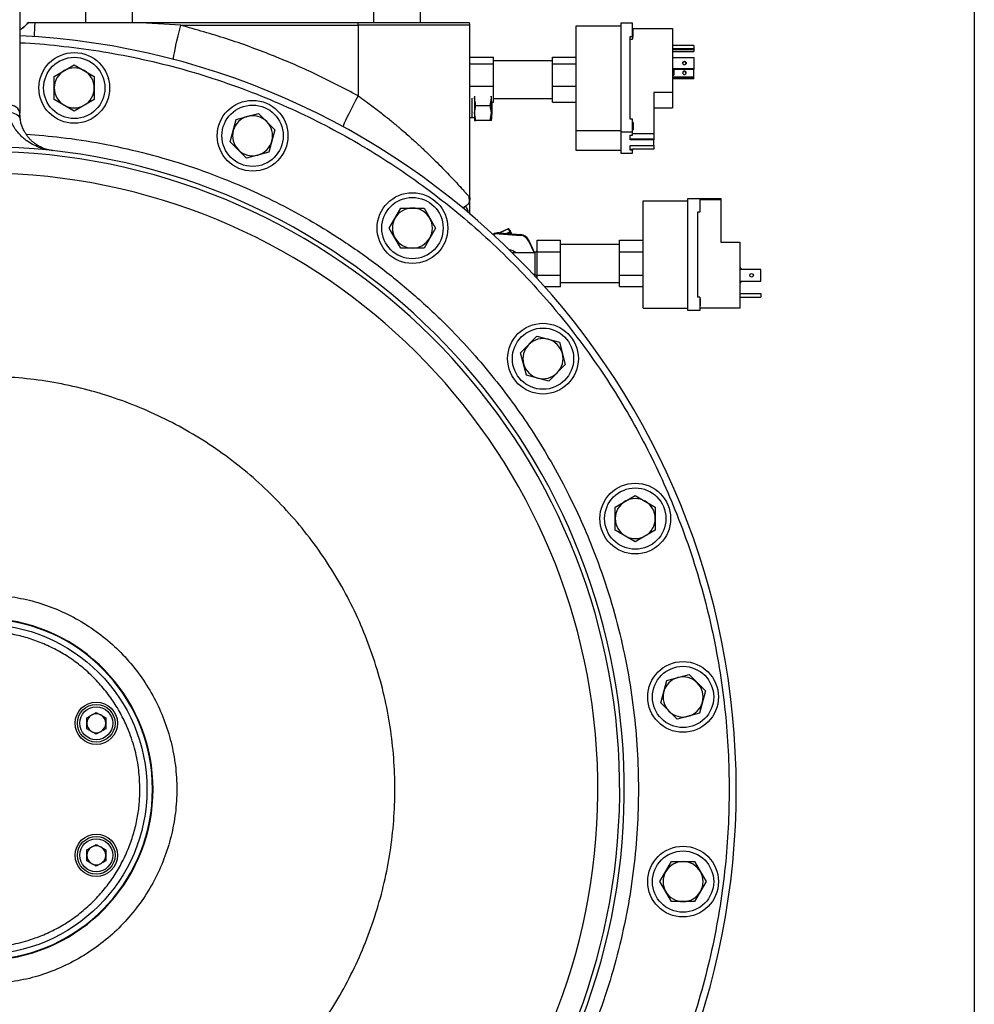
# Paper-space layout 'standard CO' of a CAD drawing. Units: millimetres. Extents: x 186 to 13239, y 192 to 9312.
# Drawn here: x 5227 to 5632, y 7177 to 7595 of the extents above; entities that cross this region are included whole.
import ezdxf

# ---------------------------------------------------------------- set-up
doc = ezdxf.new("R2010")
doc.units = ezdxf.units.MM

psp = doc.layouts.new('standard CO')

# ---------------------------------------------------------------- linework, layer by layer
at = {"color": 7, "linetype": 'Continuous', "lineweight": 25, "ltscale": 32}
for p, q in [((5254.91, 7698.74), (5254.91, 7593.24)), ((5274.91, 7593.24), (5274.91, 7698.74)), ((5377.13, 7698.74), (5377.13, 7593.24)), ((5397.13, 7593.24), (5397.13, 7698.74)), ((5632.02, 7651.05), (5632.02, 6799.26)), ((5227.02, 7600.13), (5227.02, 7554.96)), ((5278.38, 7593.24), (5233.43, 7593.24)), ((5295.38, 7592.24), (5278.38, 7593.24)), ((5370.63, 7593.24), (5278.38, 7593.24)), ((5295.38, 7592.24), (5370.64, 7592.24)), ((5370.64, 7592.24), (5370.64, 7562.35)), ((5418.02, 7592.24), (5370.64, 7592.24)), ((5418.02, 7519.12), (5418.02, 7592.24)), ((5463.02, 7591.91), (5463.02, 7547.61)), ((5482.02, 7591.91), (5463.02, 7591.91)), ((5482.02, 7593.11), (5482.02, 7546.86)), ((5487.02, 7593.11), (5482.02, 7593.11)), ((5487.02, 7587.51), (5487.02, 7593.11)), ((5486.02, 7587.51), (5487.02, 7587.51)), ((5486.02, 7552.46), (5486.02, 7587.51)), ((5487.02, 7590.94), (5504.02, 7590.94)), ((5487.27, 7590.4), (5487.02, 7590.4)), ((5487.02, 7587.51), (5487.02, 7586.31)), ((5487.02, 7587.4), (5487.27, 7587.4)), ((5487.27, 7589.25), (5487.27, 7590.4)), ((5487.27, 7587.4), (5487.27, 7589.25)), ((5504.02, 7590.94), (5504.02, 7563.68)), ((5486.02, 7586.31), (5487.02, 7586.31)), ((5513.02, 7583.69), (5504.02, 7583.69)), ((5513.02, 7583.69), (5513.02, 7582.23)), ((5513.02, 7582.23), (5504.02, 7582.23)), ((5504.02, 7582.11), (5513.02, 7582.11)), ((5513.02, 7581.2), (5504.02, 7581.2)), ((5504.02, 7581.09), (5513.02, 7581.09)), ((5513.02, 7582.23), (5513.02, 7582.11)), ((5513.02, 7582.11), (5513.02, 7581.2)), ((5513.02, 7581.2), (5513.02, 7581.09)), ((5241.68, 7570.58), (5250.18, 7575.49)), ((5250.18, 7575.49), (5258.68, 7570.58)), ((5418.02, 7578.8), (5428.02, 7578.8)), ((5418.02, 7575.96), (5428.02, 7575.96)), ((5428.02, 7575.96), (5428.02, 7578.8)), ((5453.02, 7577.24), (5428.02, 7577.24)), ((5428.02, 7566.41), (5428.02, 7575.96)), ((5453.02, 7578.8), (5463.02, 7578.8)), ((5453.02, 7575.96), (5453.02, 7578.8)), ((5453.02, 7575.96), (5463.02, 7575.96)), ((5453.02, 7566.41), (5453.02, 7575.96)), ((5504.02, 7578.66), (5513.02, 7578.66)), ((5513.02, 7578.66), (5513.02, 7573.79)), ((5241.68, 7560.77), (5241.68, 7570.58)), ((5258.68, 7570.58), (5258.68, 7560.77)), ((5513.02, 7573.79), (5504.02, 7573.79)), ((5513.02, 7573.45), (5504.02, 7573.45)), ((5504.02, 7571.11), (5504.52, 7571.11)), ((5504.52, 7573.45), (5504.52, 7571.11)), ((5513.02, 7573.79), (5513.02, 7573.45)), ((5513.02, 7570.4), (5513.02, 7573.45)), ((5264.45, 7569.74), (5264.91, 7569.74)), ((5418.02, 7566.41), (5428.02, 7566.41)), ((5428.02, 7559.69), (5428.02, 7566.41)), ((5453.02, 7559.69), (5453.02, 7566.41)), ((5453.02, 7566.41), (5463.02, 7566.41)), ((5504.02, 7570.4), (5513.02, 7570.4)), ((5513.02, 7569.91), (5504.02, 7569.91)), ((5513.02, 7569.57), (5504.02, 7569.57)), ((5513.02, 7569.91), (5513.02, 7570.4)), ((5513.02, 7569.57), (5513.02, 7569.91)), ((5420.02, 7561.39), (5420.17, 7562.24)), ((5427.17, 7561.39), (5427.02, 7562.25)), ((5496.02, 7563.68), (5496.02, 7546.15)), ((5504.02, 7563.68), (5496.02, 7563.68)), ((5504.02, 7563.68), (5504.02, 7557.29)), ((5250.18, 7555.86), (5241.68, 7560.77)), ((5258.68, 7560.77), (5250.18, 7555.86)), ((5419.02, 7553.1), (5419.02, 7561.4)), ((5420.02, 7562.19), (5420.02, 7561.39)), ((5420.58, 7558.24), (5420.02, 7561.39)), ((5420.02, 7561.39), (5420.02, 7555.09)), ((5420.02, 7555.09), (5420.58, 7558.24)), ((5420.58, 7558.24), (5426.61, 7558.24)), ((5426.61, 7558.24), (5427.17, 7561.39)), ((5427.17, 7555.09), (5426.61, 7558.24)), ((5427.17, 7561.39), (5427.17, 7562.19)), ((5427.17, 7558.24), (5427.17, 7561.39)), ((5427.17, 7555.09), (5427.17, 7558.24)), ((5427.46, 7559.69), (5428.02, 7559.69)), ((5428.02, 7561.24), (5453.02, 7561.24)), ((5453.02, 7559.69), (5463.02, 7559.69)), ((5227.22, 7552.44), (5227.02, 7554.96)), ((5227.37, 7551.8), (5227.02, 7554.96)), ((5318.89, 7552.35), (5328.37, 7554.89)), ((5328.37, 7554.89), (5335.31, 7547.95)), ((5420.58, 7551.94), (5420.02, 7555.09)), ((5420.02, 7555.09), (5420.02, 7551.94)), ((5426.61, 7551.94), (5427.17, 7555.09)), ((5427.17, 7551.94), (5427.17, 7555.09)), ((5496.02, 7557.29), (5504.02, 7557.29)), ((5316.35, 7542.87), (5318.89, 7552.35)), ((5418.02, 7553.13), (5419.02, 7553.1)), ((5419.02, 7553.1), (5420.02, 7553.1)), ((5420.02, 7551.94), (5420.58, 7551.94)), ((5426.61, 7551.94), (5420.58, 7551.94)), ((5427.17, 7551.94), (5426.61, 7551.94)), ((5487.02, 7552.46), (5486.02, 7552.46)), ((5487.02, 7546.86), (5487.02, 7552.46)), ((5487.27, 7550.97), (5487.02, 7550.97)), ((5487.27, 7550.97), (5487.27, 7549.82)), ((5487.27, 7549.82), (5487.27, 7547.97)), ((5335.31, 7547.95), (5332.77, 7538.47)), ((5463.02, 7547.61), (5482.02, 7547.61)), ((5463.02, 7547.61), (5463.02, 7539.28)), ((5482.02, 7546.86), (5482.02, 7538.08)), ((5487.02, 7546.86), (5482.02, 7546.86)), ((5486.02, 7545.67), (5487.02, 7545.67)), ((5486.02, 7543.61), (5486.02, 7545.67)), ((5487.02, 7547.97), (5487.27, 7547.97)), ((5487.02, 7545.67), (5487.02, 7546.86)), ((5496.02, 7546.15), (5487.02, 7546.15)), ((5496.02, 7546.15), (5496.02, 7544.1)), ((5323.29, 7535.93), (5316.35, 7542.87)), ((5486.02, 7544.1), (5496.02, 7544.1)), ((5496.02, 7543.61), (5486.02, 7543.61)), ((5496.02, 7544.1), (5496.02, 7543.61)), ((5496.02, 7541.33), (5496.02, 7543.61)), ((5332.77, 7538.47), (5323.29, 7535.93)), ((5463.02, 7539.28), (5482.02, 7539.28)), ((5482.02, 7538.08), (5487.02, 7538.08)), ((5486.02, 7541.33), (5496.02, 7541.33)), ((5486.02, 7539.27), (5486.02, 7541.33)), ((5486.02, 7539.76), (5487.02, 7539.76)), ((5487.02, 7539.27), (5486.02, 7539.27)), ((5496.02, 7539.76), (5487.02, 7539.76)), ((5487.02, 7539.76), (5487.02, 7539.27)), ((5487.02, 7538.08), (5487.02, 7539.27)), ((5496.02, 7541.33), (5496.02, 7539.76)), ((5417.75, 7519.45), (5418.02, 7519.12)), ((5417.89, 7517.66), (5417.77, 7519.43)), ((5491.52, 7517.74), (5510.52, 7517.74)), ((5491.52, 7472.24), (5491.52, 7517.74)), ((5510.52, 7518.74), (5515.52, 7518.74)), ((5510.52, 7471.24), (5510.52, 7518.74)), ((5515.52, 7518.74), (5524.52, 7518.74)), ((5515.52, 7518.74), (5515.52, 7512.99)), ((5524.52, 7518.24), (5515.52, 7518.24)), ((5515.77, 7516.74), (5515.52, 7516.74)), ((5515.77, 7513.74), (5515.77, 7516.74)), ((5524.52, 7518.74), (5524.52, 7518.24)), ((5524.52, 7518.24), (5524.52, 7500.24)), ((5383.83, 7506.25), (5388.74, 7514.75)), ((5388.74, 7514.75), (5398.56, 7514.75)), ((5398.56, 7514.75), (5403.46, 7506.25)), ((5515.52, 7512.99), (5514.52, 7512.99)), ((5514.52, 7512.99), (5514.52, 7476.99)), ((5515.52, 7513.74), (5515.77, 7513.74)), ((5388.74, 7497.75), (5383.83, 7506.25)), ((5403.46, 7506.25), (5398.56, 7497.75)), ((5430.37, 7504.25), (5430.37, 7503.87)), ((5430.37, 7504.25), (5439.58, 7503.51)), ((5430.37, 7503.87), (5439.58, 7503.13)), ((5434.31, 7505.99), (5430.6, 7504.23)), ((5434.91, 7504.71), (5434.35, 7505.91)), ((5434.58, 7505.9), (5435.14, 7504.69)), ((5435.1, 7504.85), (5434.58, 7505.9)), ((5435.13, 7505.2), (5435.13, 7504.79)), ((5435.79, 7503.82), (5435.13, 7505.2)), ((5439.58, 7503.51), (5439.58, 7503.13)), ((5442.87, 7501.25), (5442.87, 7500.87)), ((5442.87, 7501.25), (5445.49, 7495.74)), ((5442.87, 7500.87), (5445.31, 7495.74)), ((5446.52, 7496.15), (5446.52, 7501.06)), ((5446.52, 7501.06), (5456.52, 7501.06)), ((5456.52, 7496.15), (5456.52, 7501.06)), ((5481.52, 7496.15), (5481.52, 7501.06)), ((5481.52, 7501.06), (5491.52, 7501.06)), ((5524.52, 7500.24), (5532.52, 7500.24)), ((5532.52, 7500.24), (5532.52, 7472.24)), ((5398.56, 7497.75), (5388.74, 7497.75)), ((5445.52, 7495.74), (5436.06, 7495.74)), ((5446.52, 7496.74), (5445.52, 7495.74)), ((5445.52, 7495.74), (5445.52, 7486.74)), ((5446.52, 7496.15), (5456.52, 7496.15)), ((5446.52, 7486.34), (5446.52, 7496.15)), ((5481.52, 7499.24), (5456.52, 7499.24)), ((5456.52, 7486.34), (5456.52, 7496.15)), ((5481.52, 7496.15), (5491.52, 7496.15)), ((5481.52, 7486.34), (5481.52, 7496.15)), ((5533.02, 7489.24), (5532.52, 7489.24)), ((5541.52, 7488.74), (5532.52, 7488.74)), ((5533.02, 7489.24), (5533.02, 7488.74)), ((5541.52, 7483.74), (5541.52, 7488.74)), ((5444.81, 7486.74), (5445.52, 7486.74)), ((5445.29, 7486.74), (5445.08, 7486.45)), ((5445.52, 7486.74), (5446.52, 7485.74)), ((5446.52, 7486.34), (5456.52, 7486.34)), ((5446.52, 7484.9), (5446.52, 7486.34)), ((5456.52, 7481.43), (5456.52, 7486.34)), ((5456.52, 7483.24), (5481.52, 7483.24)), ((5481.52, 7486.34), (5491.52, 7486.34)), ((5481.52, 7481.43), (5481.52, 7486.34)), ((5532.52, 7483.74), (5541.52, 7483.74)), ((5532.52, 7483.24), (5533.02, 7483.24)), ((5533.02, 7483.74), (5533.02, 7483.24)), ((5449.67, 7481.43), (5456.52, 7481.43)), ((5481.52, 7481.43), (5491.52, 7481.43)), ((5515.52, 7476.99), (5514.52, 7476.99)), ((5515.52, 7476.99), (5515.52, 7471.24)), ((5515.77, 7476.24), (5515.52, 7476.24)), ((5515.77, 7476.24), (5515.77, 7473.24)), ((5532.52, 7478.49), (5541.52, 7478.49)), ((5532.52, 7476.99), (5541.52, 7476.99)), ((5541.52, 7478.49), (5541.52, 7476.99)), ((5491.52, 7472.24), (5510.52, 7472.24)), ((5515.52, 7471.24), (5510.52, 7471.24)), ((5515.52, 7473.24), (5515.77, 7473.24)), ((5532.52, 7472.24), (5515.52, 7472.24)), ((5439.55, 7453.41), (5446.49, 7460.35)), ((5446.49, 7460.35), (5455.97, 7457.81)), ((5455.97, 7457.81), (5458.51, 7448.33)), ((5442.09, 7443.93), (5439.55, 7453.41)), ((5458.51, 7448.33), (5451.57, 7441.39)), ((5451.57, 7441.39), (5442.09, 7443.93)), ((5479.68, 7387.96), (5488.18, 7392.86)), ((5488.18, 7392.86), (5496.68, 7387.96)), ((5479.68, 7378.14), (5479.68, 7387.96)), ((5496.68, 7387.96), (5496.68, 7378.14)), ((5488.18, 7373.23), (5479.68, 7378.14)), ((5496.68, 7378.14), (5488.18, 7373.23)), ((5501.51, 7314.34), (5510.99, 7316.88)), ((5510.99, 7316.88), (5517.93, 7309.94)), ((5498.97, 7304.86), (5501.51, 7314.34)), ((5517.93, 7309.94), (5515.39, 7300.46)), ((5505.91, 7297.92), (5498.97, 7304.86)), ((5255.52, 7298.55), (5259.52, 7300.86)), ((5259.52, 7300.86), (5263.52, 7298.55)), ((5515.39, 7300.46), (5505.91, 7297.92)), ((5255.52, 7293.93), (5255.52, 7298.55)), ((5263.52, 7298.55), (5263.52, 7293.93)), ((5259.52, 7291.63), (5255.52, 7293.93)), ((5263.52, 7293.93), (5259.52, 7291.63)), ((5255.52, 7242.55), (5259.52, 7244.86)), ((5255.52, 7237.93), (5255.52, 7242.55)), ((5259.52, 7244.86), (5263.52, 7242.55)), ((5263.52, 7242.55), (5263.52, 7237.93)), ((5259.52, 7235.63), (5255.52, 7237.93)), ((5263.52, 7237.93), (5259.52, 7235.63)), ((5498.64, 7229.09), (5503.55, 7237.59)), ((5503.55, 7237.59), (5513.36, 7237.59)), ((5513.36, 7237.59), (5518.27, 7229.09)), ((5503.55, 7220.59), (5498.64, 7229.09)), ((5518.27, 7229.09), (5513.36, 7220.59)), ((5513.36, 7220.59), (5503.55, 7220.59))]:
    psp.add_line(p, q, dxfattribs=at)
at = {"color": 8, "linetype": 'Continuous', "lineweight": 25, "ltscale": 32}
for p, q in [((5434.35, 7505.91), (5430.78, 7504.21)), ((5433.43, 7504), (5434.91, 7504.71)), ((5435.03, 7504.46), (5433.99, 7503.96)), ((5435.33, 7503.85), (5435.03, 7504.46)), ((5435.12, 7504.81), (5435.13, 7504.79)), ((5435.14, 7504.69), (5435.57, 7503.83))]:
    psp.add_line(p, q, dxfattribs=at)
at = {"color": 7, "linetype": 'Continuous', "lineweight": 25, "ltscale": 32, "flags": 128}
for points in [[(5292.35, 7577.74), (5292.28, 7577.94), (5292.31, 7578.49), (5292.43, 7579.38), (5292.64, 7580.57), (5292.93, 7582.05), (5293.31, 7583.78), (5293.75, 7585.71), (5294.25, 7587.8), (5294.8, 7589.99), (5295.38, 7592.24)], [(5509.77, 7576.22), (5509.71, 7575.94), (5509.55, 7575.71), (5509.31, 7575.55), (5509.02, 7575.49), (5508.73, 7575.55), (5508.49, 7575.71), (5508.33, 7575.94), (5508.27, 7576.22), (5508.33, 7576.5), (5508.49, 7576.74), (5508.73, 7576.9), (5509.02, 7576.95), (5509.31, 7576.9), (5509.55, 7576.74), (5509.71, 7576.5), (5509.77, 7576.22)], [(5509.02, 7571.38), (5509.31, 7571.44), (5509.55, 7571.6), (5509.71, 7571.84), (5509.77, 7572.11), (5509.71, 7572.39), (5509.55, 7572.63), (5509.31, 7572.79), (5509.02, 7572.85), (5508.73, 7572.79), (5508.49, 7572.63), (5508.33, 7572.39), (5508.27, 7572.11), (5508.33, 7571.84), (5508.49, 7571.6), (5508.73, 7571.44), (5509.02, 7571.38)], [(5370.64, 7562.35), (5369.54, 7560.32), (5368.49, 7558.34), (5367.52, 7556.45), (5366.63, 7554.71), (5365.86, 7553.15), (5365.22, 7551.81), (5364.73, 7550.72), (5364.4, 7549.9), (5364.23, 7549.39), (5364.24, 7549.18)], [(5227.02, 7554.96), (5226.92, 7555.65), (5226.64, 7556.32), (5226.18, 7556.93), (5225.56, 7557.46), (5224.8, 7557.9), (5223.93, 7558.23), (5223, 7558.43), (5222.02, 7558.5)], [(5222.28, 7555.19), (5223.18, 7555.21), (5224.06, 7555.1), (5224.87, 7554.88), (5225.59, 7554.56), (5226.21, 7554.13), (5226.7, 7553.63), (5227.04, 7553.06), (5227.22, 7552.44)], [(5434.35, 7505.91), (5434.39, 7505.93), (5434.42, 7505.94), (5434.46, 7505.94), (5434.49, 7505.94), (5434.52, 7505.94), (5434.55, 7505.93), (5434.57, 7505.92), (5434.58, 7505.9)], [(5434.91, 7504.71), (5434.95, 7504.72), (5434.99, 7504.73), (5435.02, 7504.74), (5435.05, 7504.74), (5435.08, 7504.73), (5435.11, 7504.73), (5435.13, 7504.71), (5435.14, 7504.69)]]:
    psp.add_lwpolyline(points, dxfattribs=at)
at = {"color": 7, "linetype": 'Continuous', "lineweight": 25, "ltscale": 1024}
for centre, radius in [((5250.18, 7565.68), 15), ((5250.18, 7565.68), 13), ((5325.83, 7545.41), 15), ((5325.83, 7545.41), 13), ((5393.65, 7506.25), 15), ((5393.65, 7506.25), 13), ((5537.52, 7486.24), 0.75), ((5449.03, 7450.87), 15), ((5449.03, 7450.87), 13), ((5488.18, 7383.05), 15), ((5488.18, 7383.05), 13), ((5211.02, 7268.24), 70), ((5508.45, 7307.4), 15), ((5508.45, 7307.4), 13), ((5259.52, 7296.24), 9), ((5259.52, 7296.24), 8), ((5259.52, 7296.24), 7), ((5259.52, 7240.24), 9), ((5259.52, 7240.24), 8), ((5259.52, 7240.24), 7), ((5508.45, 7229.09), 15), ((5508.45, 7229.09), 13)]:
    psp.add_circle(centre, radius, dxfattribs=at)
for centre, radius, start, end in [((5219.25, 7603.14), 15, 301.1971, 318.7058), ((5319.57, 7586.36), 86.41, 175.4327, 179.2615), ((5276.85, 7592.25), 93.79, 359.9975, 0.6084), ((5413.02, 7592.24), 5, 0, 11.537), ((5211.02, 7268.24), 320, 0, 87.134), ((5509.02, 7576.09), 0.751, 5.7179, 174.2821), ((5250.18, 7565.68), 8.5, 120, 180), ((5250.18, 7565.68), 8.5, 60, 120), ((5250.18, 7565.68), 8.5, 0, 60), ((5509.02, 7571.98), 0.751, 5.7179, 174.2821), ((5250.18, 7565.68), 8.5, 180, 240), ((5250.18, 7565.68), 8.5, 300, 0), ((5250.18, 7565.68), 8.5, 240, 300), ((5370.94, 7558.24), 56.58, 353.6074, 1.4625), ((5325.83, 7545.41), 8.5, 45, 105), ((5325.83, 7545.41), 8.5, 105, 165), ((5325.83, 7545.41), 8.5, 345, 45), ((5325.83, 7545.41), 8.5, 165, 225), ((5325.83, 7545.41), 8.5, 285, 345), ((5211.02, 7268.24), 272.5, 276.2913, 88.1279), ((5325.83, 7545.41), 8.5, 225, 285), ((5393.65, 7506.25), 8.5, 90, 150), ((5393.65, 7506.25), 8.5, 30, 90), ((5393.65, 7506.25), 8.5, 150, 210), ((5393.65, 7506.25), 8.5, 330, 30), ((5430.05, 7500.26), 4, 85.4427, 123.546), ((5430.05, 7499.88), 4, 85.4572, 119.3646), ((5434.4, 7505.81), 0.2, 26.3248, 115.4491), ((5434.95, 7505.11), 0.2, 25.4555, 111.1003), ((5448.73, 7511.16), 15.25, 205.048, 206.0903), ((5434.97, 7504.63), 0.187, 290.7665, 19.2809), ((5435.74, 7505.15), 0.712, 204.7392, 210.1688), ((5393.65, 7506.25), 8.5, 210, 270), ((5393.65, 7506.25), 8.5, 270, 330), ((5439.26, 7499.53), 4, 25.4659, 85.4617), ((5439.26, 7499.15), 4, 25.4659, 85.4617), ((5434.02, 7491.54), 5.5, 49.8558, 81.838), ((5449.03, 7450.87), 8.5, 75, 135), ((5449.03, 7450.87), 8.5, 15, 75), ((5449.03, 7450.87), 8.5, 135, 195), ((5449.03, 7450.87), 8.5, 315, 15), ((5449.03, 7450.87), 8.5, 195, 255), ((5449.03, 7450.87), 8.5, 255, 315), ((5488.18, 7383.05), 8.5, 60, 120), ((5488.18, 7383.05), 8.5, 120, 180), ((5488.18, 7383.05), 8.5, 0, 60), ((5488.18, 7383.05), 8.5, 180, 240), ((5488.18, 7383.05), 8.5, 300, 0), ((5488.18, 7383.05), 8.5, 240, 300), ((5211.02, 7268.24), 72.34, 275.8742, 84.1258), ((5211.02, 7268.24), 72.57, 276.5673, 83.4327), ((5508.45, 7307.4), 8.5, 45, 105), ((5508.45, 7307.4), 8.5, 105, 165), ((5508.45, 7307.4), 8.5, 345, 45), ((5508.45, 7307.4), 8.5, 165, 225), ((5508.45, 7307.4), 8.5, 285, 345), ((5259.52, 7296.24), 4, 120, 180), ((5259.52, 7296.24), 4, 60, 120), ((5259.52, 7296.24), 4, 0, 60), ((5508.45, 7307.4), 8.5, 225, 285), ((5259.52, 7296.24), 4, 180, 240), ((5259.52, 7296.24), 4, 300, 0), ((5259.52, 7296.24), 4, 240, 300), ((5211.02, 7268.24), 320, 273.8529, 0), ((5259.52, 7240.24), 4, 120, 180), ((5259.52, 7240.24), 4, 60, 120), ((5259.52, 7240.24), 4, 0, 60), ((5259.52, 7240.24), 4, 180, 240), ((5259.52, 7240.24), 4, 240, 300), ((5259.52, 7240.24), 4, 300, 0), ((5508.45, 7229.09), 8.5, 90, 150), ((5508.45, 7229.09), 8.5, 30, 90), ((5508.45, 7229.09), 8.5, 150, 210), ((5508.45, 7229.09), 8.5, 330, 30), ((5508.45, 7229.09), 8.5, 210, 270), ((5508.45, 7229.09), 8.5, 270, 330)]:
    psp.add_arc(centre, radius, start, end, dxfattribs=at)
at = {"color": 8, "linetype": 'Continuous', "lineweight": 25, "ltscale": 1024}
for centre, radius, start, end in [((5211.02, 7268.24), 270.55, 276.4039, 88.1144), ((5211.02, 7268.24), 261.31, 276.6236, 88.0484), ((5404.66, 7508.97), 13.37, 16.2547, 29.929), ((5435.86, 7506.65), 1.68, 202.8729, 205.8976)]:
    psp.add_arc(centre, radius, start, end, dxfattribs=at)
at = {"color": 7, "linetype": 'Continuous', "lineweight": 25, "ltscale": 32}
for points, knots in [([(5230.81, 7593.51), (5229.97, 7592.59), (5228.8, 7591.3), (5227.41, 7590.49), (5227.02, 7590.26)], [0, 0, 0, 0, 0.717261, 1, 1, 1, 1]), ([(5233.43, 7593.24), (5233.24, 7593.24), (5232.86, 7593.24), (5232.29, 7593.24), (5231.77, 7593.24), (5231.32, 7593.24), (5230.97, 7593.24), (5230.7, 7593.24), (5230.66, 7593.24), (5230.64, 7593.24)], [0, 0, 0, 0, 0.148919, 0.293201, 0.440076, 0.586397, 0.731725, 0.879918, 1, 1, 1, 1]), ([(5370.64, 7562.35), (5364.64, 7565.48), (5352.65, 7571.76), (5333.98, 7579.74), (5314.92, 7586.75), (5301.89, 7590.41), (5295.38, 7592.24)], [0, 0, 0, 0, 0.249979, 0.499972, 0.749975, 1, 1, 1, 1]), ([(5417.92, 7593.24), (5417.85, 7593.24), (5417.72, 7593.24), (5416.59, 7593.24), (5414.72, 7593.24), (5412.04, 7593.24), (5408.54, 7593.24), (5404.32, 7593.24), (5399.47, 7593.24), (5394.1, 7593.24), (5388.4, 7593.24), (5382.51, 7593.24), (5376.58, 7593.24), (5372.6, 7593.24), (5370.63, 7593.24)], [0, 0, 0, 0, 0.07802, 0.15829, 0.240673, 0.326237, 0.412742, 0.5, 0.587252, 0.673757, 0.759327, 0.841704, 0.921977, 1, 1, 1, 1]), ([(5241.25, 7539.06), (5240.25, 7539.21), (5238.25, 7539.5), (5235.31, 7540.41), (5232.47, 7541.68), (5230.07, 7543.2), (5228.1, 7544.81), (5226.53, 7546.41), (5225.11, 7548.23), (5223.88, 7550.3), (5222.87, 7552.6), (5222.48, 7554.33), (5222.28, 7555.19)], [0, 0, 0, 0, 0.125022, 0.250383, 0.375553, 0.500168, 0.584488, 0.66729, 0.749782, 0.834613, 0.917302, 1, 1, 1, 1]), ([(5241.25, 7539.06), (5240.74, 7539.13), (5239.75, 7539.27), (5238.3, 7539.65), (5236.86, 7540.17), (5235.45, 7540.84), (5234.1, 7541.65), (5232.91, 7542.54), (5231.86, 7543.47), (5230.94, 7544.44), (5230.12, 7545.47), (5229.27, 7546.73), (5228.44, 7548.29), (5227.67, 7550.23), (5227.37, 7551.71), (5227.22, 7552.44)], [0, 0, 0, 0, 0.0869117, 0.1694355, 0.250552, 0.3396525, 0.4225667, 0.4993091, 0.5667109, 0.6308809, 0.6918347, 0.7495958, 0.8344605, 0.9178841, 1, 1, 1, 1]), ([(5228.27, 7548.81), (5228.1, 7549.18), (5227.92, 7549.61), (5227.79, 7550.09), (5227.77, 7550.15)], [0, 0, 0, 0, 0.863132, 1, 1, 1, 1]), ([(5418.02, 7519.12), (5418, 7518.65), (5417.98, 7518.18), (5417.89, 7517.81), (5417.89, 7517.8), (5417.89, 7517.79), (5417.88, 7517.74), (5417.87, 7517.69), (5417.86, 7517.66), (5417.86, 7517.65)], [0, 0, 0, 0, 0.881552, 0.881836, 0.883968, 0.889786, 0.911633, 0.995891, 1, 1, 1, 1]), ([(5418.02, 7512.18), (5418.02, 7513.11), (5418.02, 7515.13), (5418.02, 7517.73), (5418.02, 7519.12)], [0, 0, 0, 0, 0.464541, 1, 1, 1, 1]), ([(5416.1, 7513.89), (5415.93, 7514.07), (5415.58, 7514.45), (5415.55, 7515.18), (5415.97, 7515.46), (5416.25, 7515.64)], [0, 0, 0, 0, 0.244591, 0.499284, 1, 1, 1, 1]), ([(5435.11, 7504.82), (5435.11, 7504.82), (5435.11, 7504.82), (5435.1, 7504.84), (5435.1, 7504.85)], [0, 0, 0, 0, 0.228375, 1, 1, 1, 1]), ([(5435.12, 7504.81), (5435.12, 7504.81), (5435.12, 7504.81), (5435.12, 7504.8), (5435.12, 7504.81), (5435.12, 7504.81), (5435.11, 7504.82)], [0, 0, 0, 0, 0.0628898, 0.2466576, 0.5773324, 1, 1, 1, 1]), ([(5219.98, 7093.29), (5224.4, 7093.62), (5233.25, 7094.27), (5246.39, 7096.51), (5259.33, 7099.68), (5271.98, 7103.84), (5284.29, 7108.94), (5296.17, 7114.96), (5307.56, 7121.86), (5318.39, 7129.61), (5328.61, 7138.16), (5338.14, 7147.47), (5346.94, 7157.46), (5354.96, 7168.1), (5362.15, 7179.32), (5368.46, 7191.04), (5373.87, 7203.22), (5378.33, 7215.77), (5381.83, 7228.62), (5384.35, 7241.7), (5385.86, 7254.93), (5386.37, 7268.24), (5385.86, 7281.55), (5384.35, 7294.79), (5381.83, 7307.87), (5378.33, 7320.72), (5373.87, 7333.27), (5368.46, 7345.44), (5362.15, 7357.17), (5354.96, 7368.39), (5346.94, 7379.02), (5338.14, 7389.02), (5328.61, 7398.32), (5318.39, 7406.87), (5307.56, 7414.63), (5296.17, 7421.53), (5284.29, 7427.55), (5271.98, 7432.65), (5259.33, 7436.81), (5246.39, 7439.98), (5233.25, 7442.22), (5224.4, 7442.87), (5219.98, 7443.19)], [0, 0, 0, 0, 0.025, 0.05, 0.075, 0.1, 0.125, 0.15, 0.175, 0.2, 0.225, 0.25, 0.275, 0.3, 0.325, 0.35, 0.375, 0.4, 0.425, 0.45, 0.475, 0.5, 0.525, 0.55, 0.575, 0.6, 0.625, 0.65, 0.675, 0.7, 0.725, 0.75, 0.775, 0.8, 0.825, 0.85, 0.875, 0.9, 0.925, 0.95, 0.975, 1, 1, 1, 1]), ([(5219.98, 7350.41), (5223.3, 7349.93), (5229.95, 7348.97), (5239.61, 7346), (5248.85, 7341.97), (5257.53, 7336.82), (5265.52, 7330.66), (5272.7, 7323.57), (5278.97, 7315.66), (5284.23, 7307.05), (5288.4, 7297.86), (5291.43, 7288.24), (5293.27, 7278.32), (5293.88, 7268.24), (5293.27, 7258.17), (5291.43, 7248.25), (5288.4, 7238.62), (5284.23, 7229.44), (5278.97, 7220.83), (5272.7, 7212.92), (5265.52, 7205.83), (5257.53, 7199.67), (5248.85, 7194.52), (5239.61, 7190.49), (5229.95, 7187.52), (5223.3, 7186.56), (5219.98, 7186.08)], [0, 0, 0, 0, 0.041667, 0.083333, 0.125, 0.166667, 0.208333, 0.25, 0.291667, 0.333333, 0.375, 0.416667, 0.458333, 0.5, 0.541667, 0.583333, 0.625, 0.666667, 0.708333, 0.75, 0.791667, 0.833333, 0.875, 0.916667, 0.958333, 1, 1, 1, 1]), ([(5278.02, 7268.24), (5277.97, 7266.2), (5277.86, 7262.11), (5276.97, 7255.91), (5275.52, 7249.7), (5273.39, 7243.47), (5270.62, 7237.39), (5267.18, 7231.5), (5263.12, 7225.93), (5258.48, 7220.78), (5253.34, 7216.14), (5247.77, 7212.08), (5241.88, 7208.64), (5235.13, 7205.58), (5227.57, 7203.13), (5219.28, 7201.58), (5211.7, 7201.12), (5204.89, 7201.43), (5198.69, 7202.29), (5192.48, 7203.75), (5186.25, 7205.87), (5180.16, 7208.64), (5174.27, 7212.08), (5168.71, 7216.14), (5163.56, 7220.78), (5158.92, 7225.93), (5154.86, 7231.5), (5151.42, 7237.39), (5148.35, 7244.13), (5145.91, 7251.7), (5144.36, 7259.99), (5143.9, 7267.57), (5144.21, 7274.37), (5145.06, 7280.57), (5146.53, 7286.79), (5148.65, 7293.01), (5151.42, 7299.1), (5154.86, 7304.99), (5158.92, 7310.56), (5163.56, 7315.7), (5168.71, 7320.34), (5174.27, 7324.41), (5180.16, 7327.84), (5186.91, 7330.91), (5194.47, 7333.36), (5202.77, 7334.91), (5210.34, 7335.37), (5217.15, 7335.06), (5223.35, 7334.2), (5229.56, 7332.74), (5235.79, 7330.61), (5241.88, 7327.84), (5247.77, 7324.41), (5253.34, 7320.34), (5258.48, 7315.7), (5263.12, 7310.56), (5267.18, 7304.99), (5270.62, 7299.1), (5273.69, 7292.36), (5276.12, 7284.79), (5277.73, 7276.5), (5277.92, 7270.97), (5278.02, 7268.24)], [0, 0, 0, 0, 0.014563, 0.029126, 0.044564, 0.060001, 0.075956, 0.092163, 0.108542, 0.125009, 0.141475, 0.157855, 0.174061, 0.190016, 0.210586, 0.230594, 0.25, 0.264564, 0.279126, 0.294564, 0.310001, 0.325956, 0.342163, 0.358542, 0.375009, 0.391475, 0.407855, 0.424061, 0.440016, 0.460586, 0.480594, 0.5, 0.514564, 0.529126, 0.544564, 0.560001, 0.575956, 0.592163, 0.608542, 0.625009, 0.641475, 0.657855, 0.674061, 0.690016, 0.710586, 0.730594, 0.75, 0.764564, 0.779126, 0.794564, 0.810001, 0.825956, 0.842163, 0.858542, 0.875009, 0.891475, 0.907855, 0.924061, 0.940016, 0.960587, 0.980594, 1, 1, 1, 1])]:
    psp.add_open_spline(points, degree=3, knots=knots, dxfattribs=at)
at = {"color": 8, "linetype": 'Continuous', "lineweight": 25, "ltscale": 32}
for points, knots in [([(5227.02, 7584.83), (5227.12, 7584.83), (5232.69, 7584.69), (5243.85, 7583.62), (5260.51, 7581.53), (5277.32, 7578.39), (5294.22, 7574.3), (5311.08, 7569.21), (5327.17, 7563.36), (5342.38, 7556.89), (5356.75, 7549.91), (5370.83, 7542.17), (5384.61, 7533.66), (5397.99, 7524.41), (5410.94, 7514.44), (5423.38, 7503.79), (5435.27, 7492.5), (5446.57, 7480.6), (5457.22, 7468.16), (5467.19, 7455.21), (5476.43, 7441.83), (5484.95, 7428.05), (5492.69, 7413.98), (5499.67, 7399.61), (5506.13, 7384.4), (5511.99, 7368.3), (5517.08, 7351.44), (5521.17, 7334.55), (5524.29, 7317.73), (5526.45, 7301.07), (5527.78, 7284.59), (5527.94, 7273.68), (5528.02, 7268.24)], [0, 0, 0, 0, 0.000604, 0.034713, 0.069663, 0.105148, 0.141137, 0.177826, 0.214734, 0.247703, 0.280671, 0.31416, 0.347649, 0.381495, 0.41534, 0.449367, 0.483393, 0.51742, 0.551446, 0.585292, 0.619137, 0.652627, 0.686115, 0.719084, 0.752051, 0.788961, 0.82565, 0.861638, 0.897124, 0.932074, 0.966182, 1, 1, 1, 1]), ([(5370.64, 7562.35), (5371.69, 7561.59), (5373.88, 7560.02), (5377.16, 7557.57), (5380.08, 7555.32), (5382.55, 7553.36), (5384.49, 7551.79), (5385.85, 7550.66), (5386.68, 7549.97), (5387.06, 7549.66), (5387.44, 7549.32), (5387.72, 7549.12), (5387.84, 7548.99), (5387.85, 7548.99), (5387.86, 7548.98), (5387.9, 7548.95), (5388.07, 7548.8), (5389.67, 7547.45), (5392.41, 7545.06), (5396.07, 7541.75), (5399.39, 7538.65), (5402.6, 7535.54), (5405.69, 7532.46), (5408.64, 7529.42), (5411.27, 7526.64), (5413.33, 7524.4), (5414.85, 7522.72), (5415.97, 7521.47), (5416.99, 7520.32), (5417.64, 7519.58), (5417.74, 7519.45), (5417.75, 7519.45)], [0, 0, 0, 0, 0.0464031, 0.0966404, 0.1477502, 0.1803168, 0.212041, 0.2401012, 0.2461235, 0.2523141, 0.2586712, 0.2651957, 0.2652019, 0.2652421, 0.2653526, 0.265763, 0.2673464, 0.2735629, 0.3451165, 0.4063096, 0.4679689, 0.5295674, 0.5953686, 0.661532, 0.7306929, 0.7943911, 0.840001, 0.8841222, 0.9269226, 0.9946142, 1, 1, 1, 1]), ([(5229.76, 7546.06), (5234.72, 7545.67), (5245.43, 7544.83), (5261.9, 7542.23), (5279.19, 7538.48), (5296.51, 7533.51), (5312.27, 7527.86), (5326.43, 7521.84), (5339.05, 7515.7), (5351.42, 7508.91), (5364.88, 7500.59), (5379.19, 7490.52), (5394.07, 7478.43), (5406.94, 7466.42), (5417.96, 7454.81), (5427.31, 7443.88), (5436.08, 7432.5), (5444.2, 7420.75), (5451.68, 7408.64), (5458.48, 7396.28), (5464.61, 7383.65), (5470.63, 7369.49), (5476.28, 7353.73), (5481.25, 7336.41), (5485.02, 7319.12), (5487.64, 7301.97), (5489.23, 7285.04), (5489.42, 7273.81), (5489.52, 7268.24)], [0, 0, 0, 0, 0.035669, 0.076908, 0.11937, 0.162384, 0.205926, 0.239264, 0.272604, 0.306469, 0.340335, 0.385961, 0.431723, 0.477594, 0.512002, 0.546412, 0.580638, 0.614865, 0.64873, 0.682596, 0.715934, 0.749274, 0.792815, 0.835828, 0.878292, 0.919529, 0.960106, 1, 1, 1, 1]), ([(5417.86, 7517.65), (5417.76, 7517.35), (5417.66, 7517.04), (5417.52, 7516.77), (5417.5, 7516.73), (5417.41, 7516.58), (5417.07, 7516.07), (5416.61, 7515.83), (5416.25, 7515.64)], [0, 0, 0, 0, 0.302175, 0.3039, 0.317192, 0.353722, 0.489903, 1, 1, 1, 1]), ([(5528.02, 7268.24), (5527.94, 7262.81), (5527.78, 7251.9), (5526.45, 7235.42), (5524.29, 7218.76), (5521.17, 7201.94), (5517.08, 7185.05), (5511.99, 7168.19), (5506.13, 7152.09), (5499.67, 7136.88), (5492.69, 7122.51), (5484.95, 7108.44), (5476.43, 7094.65), (5467.19, 7081.28), (5457.22, 7068.33), (5446.57, 7055.89), (5435.27, 7043.99), (5423.38, 7032.7), (5410.94, 7022.05), (5397.99, 7012.08), (5384.61, 7002.83), (5370.83, 6994.31), (5356.75, 6986.58), (5342.38, 6979.6), (5327.17, 6973.13), (5311.08, 6967.27), (5294.22, 6962.19), (5277.32, 6958.09), (5260.51, 6955), (5245.52, 6952.95), (5236.12, 6952.31), (5232.33, 6952.05)], [0, 0, 0, 0, 0.034195, 0.068685, 0.104026, 0.139908, 0.176298, 0.213397, 0.250718, 0.284055, 0.31739, 0.351254, 0.385116, 0.41934, 0.453563, 0.487971, 0.522377, 0.556784, 0.59119, 0.625414, 0.659637, 0.6935, 0.727363, 0.7607, 0.794035, 0.831357, 0.868456, 0.904846, 0.940728, 0.976068, 1, 1, 1, 1]), ([(5489.52, 7268.24), (5489.42, 7262.68), (5489.23, 7251.44), (5487.64, 7234.52), (5485.02, 7217.37), (5481.25, 7200.08), (5476.28, 7182.76), (5470.63, 7167), (5464.61, 7152.84), (5458.48, 7140.21), (5451.68, 7127.85), (5443.36, 7114.38), (5433.29, 7100.08), (5421.21, 7085.2), (5409.2, 7072.33), (5397.59, 7061.3), (5386.66, 7051.95), (5375.28, 7043.19), (5363.53, 7035.07), (5351.42, 7027.58), (5339.05, 7020.79), (5326.43, 7014.65), (5312.27, 7008.63), (5296.51, 7002.98), (5279.19, 6998.01), (5261.89, 6994.29), (5248.14, 6992.02), (5240.18, 6991.36), (5237.95, 6991.17)], [0, 0, 0, 0, 0.040694, 0.082081, 0.124146, 0.167459, 0.211334, 0.255748, 0.289754, 0.323761, 0.358304, 0.392849, 0.439389, 0.486067, 0.532857, 0.567955, 0.603054, 0.637965, 0.672877, 0.70742, 0.741965, 0.775971, 0.809978, 0.854391, 0.898266, 0.94158, 0.983644, 1, 1, 1, 1])]:
    psp.add_open_spline(points, degree=3, knots=knots, dxfattribs=at)

doc.saveas('drawing.dxf')
